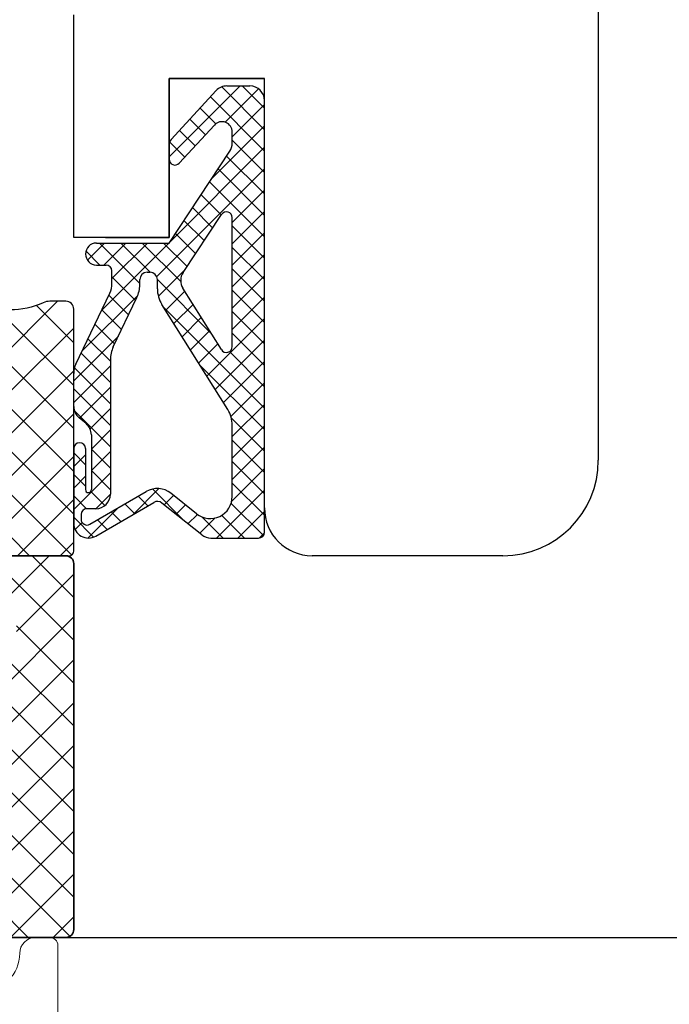
# Model space of a CAD drawing. Units: millimetres. Extents: x 49888 to 74048, y -21291 to -4091.
# Drawn here: x 54857 to 54877, y -12411 to -12380 of the extents above; entities that cross this region are included whole.
import ezdxf

# ---------------------------------------------------------------- set-up
doc = ezdxf.new("R2010")
doc.units = ezdxf.units.MM
doc.linetypes.add('DASHED', pattern=[15, 7, -8])
for name, color, linetype in [('1', 7, 'Continuous'), ('ościeżnica', 30, 'Continuous'), ('P', 7, 'Continuous'), ('Schraffur', 1, 'Continuous'), ('skrzydło', 1, 'Continuous'), ('TS COMBI PVC', 3, 'Continuous')]:
    doc.layers.add(name, color=color, linetype=linetype)
doc.layers.add('Kontur', color=2, linetype='Continuous', lineweight=35)
doc.layers.add('Schwelle-Kunststoff', color=2, linetype='Continuous', lineweight=35)
doc.styles.get("Standard").update_dxf_attribs({"font": 'arial.ttf'})
doc.dimstyles.new('główny', dxfattribs={"dimtxt": 10, "dimasz": 3, "dimexe": 1, "dimexo": 5, "dimgap": 2, "dimtad": 1, "dimdec": 1, "dimrnd": 0.05, "dimdsep": 46, "dimtxsty": 'Standard', "dimcen": 1.5, "dimclrd": 5, "dimclre": 5, "dimclrt": 1, "dimadec": 1, "dimazin": 2, "dimtfac": 1, "dimtdec": 1, "dimtofl": 0, "dimtmove": 0, "dimatfit": 3, "dimfxl": 1, "dimtolj": 1, "dimtzin": 0, "dimarcsym": 0})

# ---------------------------------------------------------------- blocks, each defined once
blk = doc.blocks.new('*D155')
at = {"layer": 'Defpoints', "color": 0, "transparency": 16777216}
for p in [(54780.68265931375, -10408.67416334252), (54725.0334532113, -12408.67416334251), (54783.68265931375, -12408.67416334251)]:
    blk.add_point(p, dxfattribs=at)
at = {"layer": 'ościeżnica', "color": 5, "lineweight": -2, "transparency": 16777216}
for p, q in [((54775.68265931375, -10408.67416334252), (54724.0334532113, -10408.67416334252)), ((54778.68265931375, -12408.67416334251), (54724.0334532113, -12408.67416334251))]:
    blk.add_line(p, q, dxfattribs=at)
at = {"layer": 'ościeżnica', "color": 5, "linetype": 'Continuous', "lineweight": -2, "transparency": 16777216}
blk.add_line((54725.0334532113, -10411.67416334252), (54725.0334532113, -12405.67416334251), dxfattribs=at)
at = {"layer": 'ościeżnica', "color": 5, "transparency": 16777216}
for points in [[(54724.5334532113, -10411.67416334252), (54725.5334532113, -10411.67416334252), (54725.0334532113, -10408.67416334252)], [(54724.5334532113, -12405.67416334251), (54725.5334532113, -12405.67416334251), (54725.0334532113, -12408.67416334251)]]:
    blk.add_solid(points, dxfattribs=at)
at = {"layer": 'ościeżnica', "color": 1, "transparency": 16777216, "insert": (54684.74047913216, -11408.67416334253), "char_height": 75, "attachment_point": 5, "rotation": 90}
blk.add_mtext('\\A1;H = 2000', dxfattribs=at)
blk = doc.blocks.new('*D152')
at = {"layer": 'Defpoints', "color": 0, "transparency": 16777216}
for p in [(54857.50765931376, -12408.67416334252), (54857.95765931375, -12438.67416334252), (54951.55075292138, -12438.67416334252)]:
    blk.add_point(p, dxfattribs=at)
at = {"layer": 'P', "color": 5, "linetype": 'Continuous', "lineweight": -2, "transparency": 16777216}
for p, q in [((54951.55075292138, -12408.67416334252), (54951.55075292138, -12185.47361763993)), ((54951.55075292138, -12435.67416334252), (54951.55075292138, -12411.67416334252))]:
    blk.add_line(p, q, dxfattribs=at)
at = {"layer": 'P', "color": 5, "lineweight": -2, "transparency": 16777216}
for p, q in [((54862.50765931376, -12408.67416334252), (54952.55075292138, -12408.67416334252)), ((54862.95765931375, -12438.67416334252), (54952.55075292138, -12438.67416334252))]:
    blk.add_line(p, q, dxfattribs=at)
at = {"layer": 'P', "color": 5, "transparency": 16777216}
for points in [[(54951.05075292138, -12411.67416334252), (54952.05075292138, -12411.67416334252), (54951.55075292138, -12408.67416334252)], [(54951.05075292138, -12435.67416334252), (54952.05075292138, -12435.67416334252), (54951.55075292138, -12438.67416334252)]]:
    blk.add_solid(points, dxfattribs=at)
at = {"layer": 'P', "color": 1, "transparency": 16777216, "insert": (54924.00505032928, -12280.78876088687), "char_height": 50, "attachment_point": 5, "rotation": 90}
blk.add_mtext('\\A1;30mm', dxfattribs=at)

msp = doc.modelspace()

# ---------------------------------------------------------------- hatches: boundary and pattern name
at = {"layer": '1', "ltscale": 10}
h = msp.add_hatch(dxfattribs=at)
h.set_pattern_fill('ANSI37', scale=0.15, style=0)
h.set_pattern_definition([(315, (51878.26274290779, -12187.22618100482), (-0.3367596045400932, -0.3367596045400932), []), (225, (51878.26274290779, -12187.22618100482), (-0.3367596045400932, 0.3367596045400932), [])])
h.paths.add_polyline_path([(54864.70765931374, -12382.36646009398, 0.4142135623728066), (54864.24611931374, -12381.90492009398), (54863.52541689618, -12381.90492009398, 0.2096090583714364), (54863.18593340834, -12382.05377793413), (54861.76867756982, -12383.59251284452, 0.1882592842130676), (54861.70764931374, -12383.74885392444), (54861.70764931374, -12384.207722521, 0.6831343348811), (54862.02805870888, -12384.33279538494), (54863.13155487226, -12383.13471383612, -0.6831343348806398), (54863.69227131374, -12383.35359134802), (54863.69227131374, -12383.70454107223, -0.147159677097818), (54863.61566445925, -12383.9591891531), (54861.70764931374, -12386.84339809398), (54859.42302631374, -12386.84339809398, 1), (54859.42302631374, -12387.53570809398), (54859.72302731375, -12387.53570809398, -0.4142135623723902), (54859.90764331375, -12387.72032409398), (54859.90764331375, -12388.11747784871, -0.1117543340064715), (54859.8401689672, -12388.41559450754), (54858.77511366029, -12390.64789018427, 0.1117543340064904), (54858.70763931375, -12390.9460068431), (54858.70763931375, -12391.98108832141, 0.2225848818876764), (54858.87370860592, -12392.33565317079), (54859.09541802156, -12392.52041101716, -0.2225848818878325), (54859.26148731374, -12392.87497586655), (54859.26148731374, -12394.59727009398, -1), (54859.07687131374, -12394.59727009398), (54859.07687131374, -12393.30495809398, 1), (54858.70763931375, -12393.30495809398), (54858.70763931375, -12395.65881209398, 0.5785203331349607), (54859.40135022225, -12396.05770536397), (54861.22233185949, -12394.99782545898, -0.3098600366543441), (54861.48258967923, -12395.01708019092), (54862.73507059754, -12396.0191959001, 0.1703200238261428), (54863.02341532852, -12396.12035209398), (54864.52304331374, -12396.12035209398, 0.414213562373095), (54864.70765931374, -12395.93573609398)])
h.paths.add_polyline_path([(54863.35119823021, -12390.19597682425), (54862.14231065228, -12388.26601174069, -0.2940708524037114), (54862.14852021561, -12387.76636049062), (54863.35368205554, -12385.94460422096, -0.7434364543389756), (54863.69227131374, -12386.04646345331), (54863.69227131374, -12390.09797555657, -0.7531291616805128)], flags=16)
h.paths.add_polyline_path([(54863.55147673143, -12392.08073605361, -0.1408172562041701), (54863.69227131374, -12392.57074239201), (54863.69227131374, -12394.81252078832, -0.6289019007463599), (54862.56744421727, -12395.3530964975), (54861.76680572809, -12394.71250198172, 0.3098600366538896), (54860.98603226885, -12394.65473778592), (54859.21589367714, -12395.68502512326, -0.5785203331346853), (54858.93840931374, -12395.52546781527), (54858.93840931374, -12395.38188809398, -0.4142135623739068), (54859.12302531374, -12395.19727209398), (54859.39994931375, -12395.19727209398, 0.4142135623733477), (54859.86148931374, -12394.73573209398), (54859.86148931374, -12390.50911813993, -0.1117543340062947), (54859.95145510913, -12390.11162926149), (54860.69460351835, -12388.55403223315, 0.1117543340056761), (54860.78456931374, -12388.15654335472), (54860.78456931374, -12387.99333783319, -0.414213562372518), (54861.01533931374, -12387.76256783319), (54861.10764731374, -12387.76256783319, -0.4142135623730424), (54861.33841731375, -12387.99333783319), (54861.33841731375, -12388.28239993403, 0.140817256204127), (54861.47921189605, -12388.77240627243)], flags=16)
at = {"layer": 'Schraffur'}
h = msp.add_hatch(dxfattribs=at)
h.set_pattern_fill('ANSI37', color=256, scale=0.3, angle=90)
h.set_pattern_definition([(135, (54126.22623954828, -13469.18872824648), (-0.6735192090801866, -0.6735192090801864), []), (225, (54126.22623954828, -13469.18872824648), (0.6735192090801864, -0.6735192090801866), [])])
edge = h.paths.add_edge_path(flags=16)
edge.add_arc((54832.00067788493, -12398.10550208051), 0.400000000002171, 238.2255509745685, 309.04346103159696, ccw=False)
edge.add_arc((54830.15765931372, -12401.08094869341), 3.100000000002465, 58.22555097432147, 106.6705761445496)
edge.add_arc((54829.15361921795, -12397.72805390144), 0.3999999999981306, 211.2131251572723, 286.67057614487385, ccw=False)
edge.add_arc((54826.92998073716, -12399.07543354604), 2.199999999995615, 31.2131251571281, 70.40581638674249)
edge.add_arc((54827.80190616807, -12396.62599564258), 0.4000000000004456, 180, 250.4058163867088, ccw=False)
edge.add_line((54827.40190616807, -12396.62599564258), (54827.40190616807, -12395.42543358535))
edge.add_arc((54827.80190616806, -12395.42543358535), 0.3999999999941792, 90, 180.0000000005211, ccw=False)
edge.add_line((54827.80190616806, -12395.02543358536), (54829.8358048619, -12395.02543358536))
edge.add_arc((54829.8358048619, -12393.02543358536), 2, 270, 360)
edge.add_line((54831.8358048619, -12393.02543358536), (54831.8358048619, -12391.34697214876))
edge.add_arc((54832.23580486191, -12391.34697214876), 0.4000000000014552, 90, 180, ccw=False)
edge.add_line((54832.23580486191, -12390.94697214876), (54833.50765931373, -12390.94697214876))
edge.add_arc((54833.50765931373, -12391.34697214876), 0.3999999999996362, 0, 90.00000000104222, ccw=False)
edge.add_line((54833.90765931373, -12391.34697214876), (54833.90765931373, -12392.37896364004))
edge.add_arc((54833.50765931373, -12392.37896364006), 0.4000000000014552, -49.29429316799718, 1.8238210941490252e-09, ccw=False)
edge.add_arc((54835.00765931373, -12394.12252321747), 1.90000000000038, 130.7057068307925, 179.9999999999451)
edge.add_line((54833.10765931373, -12394.12252321747), (54833.10765931373, -12397.53211132875))
edge.add_arc((54832.70765931372, -12397.53211132876), 0.4000000000014552, -50.956538968238874, 2.6062707547680475e-10, ccw=False)
edge.add_line((54832.95962319563, -12397.84277867853), (54832.25264176683, -12398.41616943029))
edge = h.paths.add_edge_path(flags=16)
edge.add_arc((54830.15765931374, -12401.0809486934), 3.100000000001943, 143.0171634598266, 216.7341490528416)
edge.add_arc((54827.35269173135, -12403.17430887782), 0.3999999999958906, -90.00000000104222, 36.734149053008196, ccw=False)
edge.add_line((54827.35269173134, -12403.57430887782), (54825.19501485262, -12403.57430887782))
edge.add_arc((54825.19501485262, -12403.17430887782), 0.4000000000014552, 225, 270, ccw=False)
edge.add_line((54824.91217214014, -12403.45715159029), (54823.02100680103, -12401.56598625119))
edge.add_arc((54823.23313883539, -12401.35385421684), 0.3000000000010796, 180, 224.9999999997543, ccw=False)
edge.add_line((54822.93313883539, -12401.35385421684), (54822.93313883539, -12398.97543358643))
edge.add_arc((54823.33313883539, -12398.97543358643), 0.4000000000014552, 90.0000006440822, 179.9999999997395, ccw=False)
edge.add_line((54823.33313883089, -12398.57543358643), (54827.36180417287, -12398.57543354113))
edge.add_arc((54827.36180417737, -12398.97543354113), 0.3999999999996363, -36.982836539628124, 90.0000006440822, ccw=False)
edge = h.paths.add_edge_path(flags=16)
edge.add_arc((54830.15765931373, -12401.08094869341), 1.599999999998545, -180, 0, ccw=False)
edge.add_arc((54830.15765931373, -12401.08094869341), 1.599999999998545, 0, 180, ccw=False)
edge = h.paths.add_edge_path(flags=16)
edge.add_line((54834.95085864833, -12398.27415212585), (54837.85312479981, -12398.27415212585))
edge.add_arc((54837.85312479981, -12398.67415212585), 0.3999999999996362, 4.9999999998212274, 90, ccw=False)
edge.add_line((54838.25160267905, -12398.63928982875), (54838.26379056574, -12398.77859801114))
edge.add_arc((54838.66226844498, -12398.74373571404), 0.4000000000075263, 185.0000000007686, 225.0000000003685)
edge.add_line((54838.37942573251, -12399.02657842652), (54839.19241081485, -12399.83956350886))
edge.add_arc((54838.90956810238, -12400.12240622134), 0.4000000000031544, 1.3026806300331373e-09, 45.00000000147389, ccw=False)
edge.add_line((54839.30956810238, -12400.12240622133), (54839.30956810238, -12403.17430887782))
edge.add_arc((54838.90956810238, -12403.17430887781), 0.4000000000014552, 269.9999999989578, 359.99999999921835, ccw=False)
edge.add_line((54838.90956810237, -12403.57430887782), (54832.96262689614, -12403.57430887782))
edge.add_arc((54832.96262689614, -12403.17430887782), 0.3999999999996362, 143.2658509472006, 270, ccw=False)
edge.add_arc((54830.15765931373, -12401.08094869342), 3.099999999999799, 323.2658509476695, 379.8613710887156)
edge.add_arc((54833.44947020588, -12399.89183934172), 0.4000000000006085, 129.0434610319252, 199.8613710889528, ccw=False)
edge.add_line((54833.19750632397, -12399.58117199195), (54834.69889476642, -12398.36348477608))
edge.add_arc((54834.95085864833, -12398.67415212585), 0.4000000000035837, 90, 129.0434610314329, ccw=False)
edge = h.paths.add_edge_path(flags=16)
edge.add_line((54841.20956810237, -12400.02415017742), (54842.2873534779, -12400.02415017742))
edge.add_arc((54842.2873534779, -12399.62415017743), 0.3999999999959982, 270, 313.2476344623821)
edge.add_arc((54843.65765931371, -12401.08094869345), 1.599999999996584, 46.7523655378298, 133.2476344621703, ccw=False)
edge.add_arc((54845.02796514953, -12399.62415017742), 0.4000000000015434, 226.7523655385104, 270.0000000010422)
edge.add_line((54845.02796514954, -12400.02415017742), (54846.50784291092, -12400.02415017742))
edge.add_arc((54846.50784291093, -12400.42415017742), 0.4000000000014552, 2.6062707547680475e-10, 90.00000000104222, ccw=False)
edge.add_line((54846.90784291092, -12400.42415017742), (54846.90784291092, -12403.17430887782))
edge.add_arc((54846.50784291093, -12403.17430887782), 0.3999999999941792, 269.9999999989578, 359.99999999973943, ccw=False)
edge.add_line((54846.50784291092, -12403.57430887782), (54845.2689945673, -12403.57430887782))
edge.add_arc((54845.26899456731, -12403.17430887782), 0.3999999999978172, 203.856962780217, 269.9999999989578, ccw=False)
edge.add_line((54844.90317136098, -12403.33609077332), (54844.54804525228, -12402.5330752608))
edge.add_arc((54844.45925226717, -12402.57907314982), 0.09999999999800085, 27.38574534044183, 159.8320357869519)
edge.add_line((54844.3653836729, -12402.54459580927), (54844.02486396004, -12403.33289059646))
edge.add_arc((54843.65765931371, -12403.17426919903), 0.4000000000067531, 203.3628967556192, 336.63710324479405, ccw=False)
edge.add_line((54843.2904546674, -12403.33289059646), (54842.94551471559, -12402.53436306449))
edge.add_arc((54842.85606636027, -12402.57907314983), 0.1000000000004789, 26.55782929654503, 159.6718197770886)
edge.add_line((54842.76229454175, -12402.54433345995), (54842.41214726646, -12403.33609077332))
edge.add_arc((54842.04632406013, -12403.17430887782), 0.3999999999970919, 270, 336.14303721936153, ccw=False)
edge.add_line((54842.04632406013, -12403.57430887782), (54841.20956810237, -12403.57430887782))
edge.add_arc((54841.20956810237, -12403.17430887782), 0.3999999999978172, 179.9999999997395, 270, ccw=False)
edge.add_line((54840.80956810238, -12403.17430887782), (54840.80956810238, -12400.42415017742))
edge.add_arc((54841.20956810237, -12400.42415017742), 0.3999999999941792, 90, 180.0000000002605, ccw=False)
edge = h.paths.add_edge_path()
edge.add_arc((54854.75746331373, -12407.043415732), 0.250000000002057, 178.5666772858988, 225)
edge.add_line((54854.58068661843, -12407.2201924273), (54855.74190985012, -12408.38141565899))
edge.add_arc((54856.4490166313, -12407.6743088778), 1.000000000002741, 225.0000000002948, 270.0000000004169)
edge.add_line((54856.44901663131, -12408.6743088778), (54858.45765931372, -12408.6743088778))
edge.add_arc((54858.45765931372, -12408.4243088778), 0.25, 270, 360)
edge.add_line((54858.70765931372, -12408.4243088778), (54858.70765931372, -12396.92415212585))
edge.add_arc((54858.45765931372, -12396.92415212585), 0.25, 0, 90)
edge.add_line((54858.45765931372, -12396.67415212585), (54855.14859375439, -12396.67415212585))
edge.add_arc((54855.14859375439, -12396.92415212585), 0.249999999996362, 90, 155.0000000003547)
edge.add_line((54854.92201680764, -12396.81849756041), (54854.57228436982, -12397.56850119361))
edge.add_arc((54854.79886131659, -12397.67415575905), 0.2500000000021768, 155.0000000010595, 270)
edge.add_line((54854.79886131659, -12397.92415575905), (54856.50765931373, -12397.92415575905))
edge.add_arc((54856.50765931373, -12398.32415575905), 0.4000000000014552, 0, 90, ccw=False)
edge.add_line((54856.90765931373, -12398.32415575905), (54856.90765931373, -12399.75603605111))
edge.add_arc((54856.50765931373, -12399.7560360511), 0.3999999999941792, 269.9999999989578, 359.99999999973943, ccw=False)
edge.add_line((54856.50765931373, -12400.1560360511), (54854.82541845498, -12400.1560360511))
edge.add_arc((54854.82541845498, -12398.85603605112), 1.299999999986539, 232.9811197749523, 270, ccw=False)
edge.add_line((54854.04271684892, -12399.89400435305), (54853.41299923274, -12399.41915267539))
edge.add_arc((54851.48634912549, -12401.9741515725), 3.199999999996878, 52.98111977497694, 90)
edge.add_line((54851.48634912549, -12398.7741515725), (54850.13622935964, -12398.7741515725))
edge.add_arc((54850.13622935964, -12398.3741515725), 0.3999999999996362, 185.0000000000807, 270, ccw=False)
edge.add_line((54849.7377514804, -12398.4090138696), (54849.61791615467, -12397.03928982875))
edge.add_arc((54849.21943827543, -12397.07415212585), 0.3999999999996439, 4.999999999821174, 90)
edge.add_line((54849.21943827543, -12396.67415212585), (54848.30784291092, -12396.67415212585))
edge.add_arc((54848.30784291092, -12397.07415212585), 0.4000000000014552, 89.9999999989578, 179.9999999997395)
edge.add_line((54847.90784291092, -12397.07415212585), (54847.82167879526, -12398.05901247452))
edge.add_arc((54847.42320091602, -12398.02415017742), 0.3999999999998025, 270, 354.9999999999192, ccw=False)
edge.add_line((54847.42320091602, -12398.42415017742), (54843.80871300665, -12398.42415017742))
edge.add_arc((54843.65871300665, -12398.42415017742), 0.1500000000014552, -180, 0, ccw=False)
edge.add_line((54843.50871300665, -12398.42415017742), (54840.20542460816, -12398.42415017742))
edge.add_arc((54840.20542460816, -12398.02415017742), 0.3999999999996362, 184.9999999998212, 270, ccw=False)
edge.add_line((54839.80694672892, -12398.05901247452), (54839.71773255748, -12397.03928982875))
edge.add_arc((54839.31925467824, -12397.07415212586), 0.4000000000075263, 5.000000000768577, 90)
edge.add_line((54839.31925467824, -12396.67415212585), (54835.00765931373, -12396.67415212585))
edge.add_arc((54835.00765931372, -12396.27415212585), 0.4000000000014552, 180, 270.00000000104217, ccw=False)
edge.add_line((54834.60765931373, -12396.27415212585), (54834.60765931373, -12394.12252321747))
edge.add_arc((54835.00765931372, -12394.12252321747), 0.3999999999941792, 89.99999999895778, 180, ccw=False)
edge.add_line((54835.00765931373, -12393.72252321747), (54836.05315081654, -12393.72252321747))
edge.add_line((54836.05315081654, -12393.72252321747), (54836.36216781091, -12393.62211750953))
edge.add_arc((54836.20765931372, -12393.14658925138), 0.500000000000631, 287.9999999999959, 360.0000000002084)
edge.add_line((54836.70765931372, -12393.14658925138), (54836.70765931372, -12389.09272345982))
edge.add_arc((54836.55765931372, -12389.09272345981), 0.1500000000014552, 359.9999999993052, 446.7551083271623)
edge.add_arc((54836.70765931371, -12386.44697214875), 2.499999999996945, 245.37568164823512, 266.755108328617, ccw=False)
edge.add_arc((54835.45765931373, -12389.17415017742), 0.4999999999988441, 65.37568164838665, 114.6243183524581)
edge.add_arc((54834.20765931373, -12386.44697214876), 2.499999999996701, 245.3756816478624, 294.6243183521376, ccw=False)
edge.add_arc((54832.95765931373, -12389.17415017742), 0.5000000000068364, 65.37568164788927, 114.6243183521107)
edge.add_arc((54831.70765931373, -12386.44697214876), 2.499999999996701, 245.3756816478624, 294.6243183521376, ccw=False)
edge.add_arc((54830.45765931373, -12389.17415017744), 0.5000000000233721, 65.37568164875778, 90.00000000083378)
edge.add_line((54830.45765931372, -12388.67415017742), (54829.20765931372, -12388.67415017742))
edge.add_arc((54829.20765931372, -12389.17415017742), 0.5, 90, 180)
edge.add_line((54828.70765931372, -12389.17415017742), (54828.70765931372, -12390.96893067358))
edge.add_arc((54829.20765931372, -12390.96893067358), 0.5, 180.0000000002084, 260.0000000004187)
edge.add_line((54829.12083522489, -12391.46133455009), (54829.62262895074, -12391.54981432271))
edge.add_arc((54829.5358048619, -12392.04221819921), 0.4999999999985339, -2.0838797354372218e-10, 79.99999999948898, ccw=False)
edge.add_line((54830.0358048619, -12392.04221819921), (54830.0358048619, -12392.82543358536))
edge.add_arc((54829.5358048619, -12392.82543358536), 0.5, -90, 0, ccw=False)
edge.add_line((54829.5358048619, -12393.32543358536), (54827.20190616806, -12393.32543358536))
edge.add_arc((54827.20190616806, -12394.82543358536), 1.5, 90, 180)
edge.add_line((54825.70190616806, -12394.82543358536), (54825.70190616806, -12396.47543356725))
edge.add_arc((54825.45190616805, -12396.47543356724), 0.250000000007276, 270.0000006836859, 359.9999999995831, ccw=False)
edge.add_line((54825.45190617104, -12396.72543356725), (54823.53313881832, -12396.72543359013))
edge.add_arc((54823.53313881355, -12396.32543359013), 0.3999999999996363, 179.9999999994789, 270.0000006826437, ccw=False)
edge.add_line((54823.13313881355, -12396.32543359012), (54823.13313881356, -12395.13316861244))
edge.add_arc((54823.43313881355, -12395.13316861244), 0.2999999999956344, 119.99999999878699, 179.9999999989578, ccw=False)
edge.add_line((54823.28313881356, -12394.87336099131), (54823.3197875683, -12394.85220182289))
edge.add_arc((54823.0697875683, -12394.419189121), 0.5000000000006317, 299.9999999999582, 359.9999999997916)
edge.add_line((54823.5697875683, -12394.419189121), (54823.5697875683, -12394.20622359117))
edge.add_arc((54823.0697875683, -12394.20622359117), 0.5, 359.9999999993747, 395.0000026203617)
edge.add_line((54823.47936357733, -12393.91943535426), (54822.68757581403, -12392.78864534844))
edge.add_arc((54822.277999805, -12393.07543358536), 0.5000000000030987, 35.00000262104476, 90)
edge.add_arc((54822.23313474549, -12393.07341664374), 0.4999999999984123, 84.85191876830297, 180.2311251111327)
edge.add_line((54821.73313881356, -12393.07543358535), (54821.73313881355, -12395.79733775976))
edge.add_arc((54820.84747372205, -12395.70638225903), 0.8903232881495678, 320.3656074066006, 354.13642873289075, ccw=False)
edge.add_arc((54822.21880392689, -12396.84223246877), 0.890323288150495, 140.365607405761, 174.1364287323085)
edge.add_line((54821.33313883539, -12396.75127696803), (54821.33313883539, -12399.22351931724))
edge.add_arc((54821.03313883539, -12399.22351931724), 0.3000000000029104, 270, 359.9999999996526, ccw=False)
edge.add_line((54821.03313883539, -12399.52351931724), (54819.79881382159, -12399.52351931724))
edge.add_arc((54819.7988138216, -12399.22351931724), 0.2999999999974534, 191.5529206903599, 269.9999999986104, ccw=False)
edge.add_arc((54822.97477665711, -12398.57430692944), 3.54163795897266, 167.5293064712054, 191.5529206912076, ccw=False)
edge.add_arc((54819.80962000111, -12397.87430692939), 0.2999999999965058, 90, 167.5293064712964, ccw=False)
edge.add_line((54819.80962000111, -12397.57430692939), (54819.93313869811, -12397.57430692939))
edge.add_line((54819.93313869811, -12397.57430692939), (54819.93313869811, -12396.97430692939))
edge.add_line((54819.93313869811, -12396.97430692939), (54819.80962000108, -12396.97430692939))
edge.add_arc((54819.80962000108, -12396.67430692939), 0.2999999999956344, 192.4706935259899, 270, ccw=False)
edge.add_arc((54822.97477665711, -12395.97430692945), 3.541637958973503, 167.5293064711479, 192.4706935266817, ccw=False)
edge.add_arc((54819.80962000111, -12395.27430692938), 0.299999999996113, 90, 167.5293064716357, ccw=False)
edge.add_line((54819.80962000111, -12394.97430692939), (54819.93313869811, -12394.97430692939))
edge.add_line((54819.93313869811, -12394.97430692939), (54819.93313869811, -12394.3743077984))
edge.add_arc((54819.93313881385, -12394.0743077984), 0.2999999999992947, 179.9999999996526, 269.99997789554465, ccw=False)
edge.add_line((54819.63313881385, -12394.0743077984), (54819.63313881385, -12393.67430701316))
edge.add_arc((54819.13313881385, -12393.67430701316), 0.5, 2.08440831604393e-10, 164.3465097124148)
edge.add_line((54818.6516832696, -12393.53939756607), (54817.6516832696, -12397.10812870119))
edge.add_arc((54818.13313881385, -12397.24303814829), 0.500000000006964, 164.3465097108092, 179.9999999983325)
edge.add_line((54817.63313881384, -12397.24303814828), (54817.63313881384, -12406.39696912259))
edge.add_arc((54817.38313881384, -12406.39696912259), 0.25, -90, 0, ccw=False)
edge.add_line((54817.38313881384, -12406.64696912259), (54816.38313869811, -12406.64696912259))
edge.add_arc((54816.38313869811, -12406.39696912259), 0.25, 180, 270, ccw=False)
edge.add_line((54816.13313869811, -12406.39696912259), (54816.13313869811, -12404.7304539836))
edge.add_arc((54815.63313869811, -12404.7304539836), 0.5, 0, 113.578178477928)
edge.add_arc((54816.03313869811, -12405.64696912259), 1.499999999996267, 113.5781784779002, 179.9999999999305)
edge.add_line((54814.53313869811, -12405.64696912259), (54814.53313869811, -12406.47430887782))
edge.add_arc((54816.73313869812, -12406.47430887782), 2.200000000004366, 180, 270)
edge.add_line((54816.73313869812, -12408.67430887782), (54819.56446215116, -12408.67430887782))
edge.add_line((54819.56446215116, -12408.67430887782), (54819.56483164021, -12408.67430880956))
edge.add_arc((54819.56446215116, -12407.67430887783), 0.9999999999925918, 270.0211701638935, 315.0000000002948)
edge.add_line((54820.27156893234, -12408.381415659), (54821.43279216406, -12407.22019242729))
edge.add_arc((54821.25601546876, -12407.043415732), 0.2499999999993991, 315.0000000005895, 360)
edge.add_line((54821.50601546876, -12407.043415732), (54821.50601546876, -12406.89696912259))
edge.add_arc((54821.25601546876, -12406.89696912259), 0.25, 0, 90)
edge.add_line((54821.25601546876, -12406.64696912259), (54819.68313881385, -12406.64696912259))
edge.add_arc((54819.68313881385, -12406.39696912259), 0.25, 180, 270, ccw=False)
edge.add_line((54819.43313881385, -12406.39696912259), (54819.43313881385, -12401.82351931724))
edge.add_arc((54819.73313881385, -12401.82351931724), 0.3000000000029104, 90, 179.9999999996526, ccw=False)
edge.add_line((54819.73313881385, -12401.52351931724), (54820.59153409857, -12401.52351931724))
edge.add_arc((54820.59153409857, -12401.82351931724), 0.3000000000010914, 45, 90, ccw=False)
edge.add_line((54820.80366613293, -12401.61138728288), (54824.22014111846, -12405.02786226841))
edge.add_arc((54824.57369450905, -12404.67430887782), 0.5000000000039431, 225, 270)
edge.add_line((54824.57369450905, -12405.17430887782), (54827.35269173134, -12405.17430887782))
edge.add_arc((54827.35269173134, -12403.17430887782), 2.000000000001819, 270.0000000002084, 321.1144628715925)
edge.add_arc((54829.22085566047, -12404.68094869342), 0.4000000000060176, 90, 141.1144628714081, ccw=False)
edge.add_line((54829.22085566047, -12404.28094869341), (54831.09446296702, -12404.28094869341))
edge.add_arc((54831.09446296702, -12404.68094869342), 0.4000000000050932, 38.88553712859198, 90, ccw=False)
edge.add_arc((54832.96262689614, -12403.17430887783), 1.999999999994827, 218.8855371283355, 269.9999999997916)
edge.add_line((54832.96262689614, -12405.17430887782), (54843.55765931373, -12405.17430887782))
edge.add_arc((54843.70765931373, -12405.17430887782), 0.1500000000014552, 0, 180, ccw=False)
edge.add_line((54843.85765931373, -12405.17430887782), (54847.30784291094, -12405.17430887782))
edge.add_arc((54847.30784291094, -12405.57430887782), 0.3999999999959982, -2.6062707547680475e-10, 90, ccw=False)
edge.add_line((54847.70784291093, -12405.57430887782), (54847.70784291093, -12408.42430887782))
edge.add_arc((54847.95784291093, -12408.42430887782), 0.25, 180, 270)
edge.add_line((54847.95784291093, -12408.67430887782), (54849.25784291092, -12408.67430887782))
edge.add_arc((54849.25784291092, -12408.42430887782), 0.25, 270, 360)
edge.add_line((54849.50784291092, -12408.42430887782), (54849.50784291092, -12403.5741635725))
edge.add_arc((54849.10784291092, -12403.5741635725), 0.4000000000014552, 2.605510395045434e-10, 90)
edge.add_line((54849.10784291092, -12403.1741635725), (54848.90784291092, -12403.1741635725))
edge.add_arc((54848.90784291092, -12402.7741635725), 0.4000000000014552, 180, 270, ccw=False)
edge.add_line((54848.50784291092, -12402.7741635725), (54848.50784291092, -12400.82538083298))
edge.add_arc((54848.90784291092, -12400.82538083298), 0.4000000000014552, 63.82103129648817, 180.0000000002605, ccw=False)
edge.add_arc((54850.40784291091, -12397.77415157249), 3.000000000006517, 243.8210312961033, 270.0000000001389)
edge.add_line((54850.40784291092, -12400.7741515725), (54851.48634912549, -12400.7741515725))
edge.add_arc((54851.48634912549, -12401.97415157251), 1.200000000006185, 52.98111977504283, 90, ccw=False)
edge.add_line((54852.20884291572, -12401.01602698608), (54852.83856053188, -12401.49087866375))
edge.add_arc((54854.82541845498, -12398.85603605111), 3.29999999999391, 232.9811197750135, 270)
edge.add_line((54854.82541845498, -12402.1560360511), (54856.10765931373, -12402.1560360511))
edge.add_arc((54856.10765931373, -12402.6560360511), 0.5, 0, 90, ccw=False)
edge.add_line((54856.60765931373, -12402.6560360511), (54856.60765931373, -12406.14696912259))
edge.add_arc((54856.10765931373, -12406.14696912259), 0.5, -90, 0, ccw=False)
edge.add_line((54856.10765931373, -12406.64696912259), (54854.75746331373, -12406.64696912259))
edge.add_arc((54854.75746331373, -12406.89696912259), 0.25, 90, 180)
edge.add_line((54854.50746331373, -12406.89696912259), (54854.50746331373, -12407.043415732))
h = msp.add_hatch(dxfattribs=at)
h.set_pattern_fill('ANSI37', color=256, scale=0.3, angle=90)
h.set_pattern_definition([(135, (54412.60487767451, -12606.62210672796), (-0.6735192090801866, -0.6735192090801864), []), (225, (54412.60487767451, -12606.62210672796), (0.6735192090801864, -0.6735192090801866), [])])
edge = h.paths.add_edge_path()
edge.add_arc((54857.95765931374, -12389.17415212585), 0.4999999999890861, 90, 114.6243183521345)
edge.add_arc((54856.70765931375, -12386.44697409719), 2.500000000001662, 245.375681647763, 294.6243183520855, ccw=False)
edge.add_arc((54855.45765931375, -12389.17415212586), 0.4999999999971905, 65.37568164829982, 114.6243183524581)
edge.add_arc((54854.20765931375, -12386.44697409719), 2.500000000001662, 245.375681647763, 294.6243183520855, ccw=False)
edge.add_arc((54852.95765931375, -12389.17415212585), 0.499999999995537, 65.37568164821296, 114.624318352545)
edge.add_arc((54851.70765931375, -12386.44697409719), 2.500000000001662, 245.375681647763, 294.6243183520855, ccw=False)
edge.add_arc((54850.45765931375, -12389.17415212585), 0.499999999995537, 65.37568164821296, 114.624318352545)
edge.add_arc((54849.20765931375, -12386.44697409719), 2.500000000001662, 245.375681647763, 294.6243183520855, ccw=False)
edge.add_arc((54847.95765931375, -12389.17415212585), 0.499999999995537, 65.37568164821296, 114.624318352545)
edge.add_arc((54846.70765931375, -12386.44697409719), 2.500000000001662, 245.375681647763, 294.6243183520855, ccw=False)
edge.add_arc((54845.45765931375, -12389.17415212586), 0.4999999999971905, 65.37568164829982, 114.6243183524581)
edge.add_arc((54844.20765931375, -12386.44697409719), 2.500000000001662, 245.375681647763, 294.6243183520855, ccw=False)
edge.add_arc((54842.95765931375, -12389.17415212586), 0.4999999999971905, 65.37568164829982, 114.6243183524581)
edge.add_arc((54841.70765931375, -12386.44697409719), 2.500000000001662, 245.375681647763, 294.6243183520855, ccw=False)
edge.add_arc((54840.45765931375, -12389.17415212586), 0.4999999999971905, 65.37568164829982, 114.6243183524581)
edge.add_arc((54839.20765931375, -12386.44697409719), 2.500000000001662, 245.375681647763, 294.6243183520855, ccw=False)
edge.add_arc((54837.95765931375, -12389.17415212586), 0.4999999999971905, 65.37568164829982, 114.6243183524581)
edge.add_arc((54836.70765931374, -12386.44697409718), 2.500000000017922, 273.24489167169, 294.6243183520981, ccw=False)
edge.add_arc((54836.85765931374, -12389.09272540826), 0.149999999999486, 93.24489167283767, 180)
edge.add_line((54836.70765931374, -12389.09272540826), (54836.70765931374, -12389.92182722573))
edge.add_arc((54837.00765931374, -12389.92182722573), 0.3000000000029104, 180.000000001737, 211.2149223365997)
edge.add_line((54836.75109051949, -12390.07730215559), (54837.38527397083, -12391.12384826822))
edge.add_arc((54836.95765931374, -12391.38297315132), 0.5000000000002185, 6.252776074688882e-10, 31.21492233558962, ccw=False)
edge.add_line((54837.45765931374, -12391.38297315131), (54837.45765931374, -12392.78291100716))
edge.add_arc((54836.95765931374, -12392.78291100716), 0.5, -49.99999999994361, 2.0838797354372218e-10, ccw=False)
edge.add_line((54837.27905311858, -12393.16593322872), (54836.81279010981, -12393.55717434742))
edge.add_arc((54836.49139630497, -12393.17415212586), 0.5000000000003181, 270, 309.9999999999224, ccw=False)
edge.add_line((54836.49139630497, -12393.67415212586), (54836.25765931374, -12393.67415212586))
edge.add_arc((54836.25765931374, -12393.97415212586), 0.3000000000010914, 90, 199.9999999995945)
edge.add_line((54835.97575152751, -12394.07675816885), (54836.80138307323, -12396.34516219752))
edge.add_arc((54837.27122938363, -12396.17415212586), 0.5000000000074499, 200.0000000001226, 270)
edge.add_line((54837.27122938363, -12396.67415212586), (54838.95765931374, -12396.67415212586))
edge.add_arc((54838.95765931374, -12396.42415212586), 0.25, 270, 360)
edge.add_line((54839.20765931374, -12396.42415212586), (54839.20765931374, -12395.42415212585))
edge.add_arc((54838.95765931374, -12395.42415212585), 0.25, 359.9999999995831, 450)
edge.add_line((54838.95765931374, -12395.17415212585), (54838.81249704753, -12395.17415212585))
edge.add_arc((54838.81249704753, -12394.73289546609), 0.4412566597638943, 133.5675099705075, 270, ccw=False)
edge.add_arc((54836.95765931374, -12392.78291100716), 2.249999999999579, 313.5675099703114, 360.0000000000463)
edge.add_line((54839.20765931374, -12392.78291100716), (54839.20765931374, -12391.1969740972))
edge.add_arc((54839.45765931374, -12391.1969740972), 0.25, 90, 180, ccw=False)
edge.add_line((54839.45765931374, -12390.9469740972), (54847.85976669958, -12390.9469740972))
edge.add_arc((54847.85976669958, -12391.4469740972), 0.5, 0, 90, ccw=False)
edge.add_line((54848.35976669958, -12391.4469740972), (54848.35976669958, -12396.37415212586))
edge.add_arc((54848.65976669959, -12396.37415212586), 0.3000000000029104, 179.9999999996526, 269.9999999986104)
edge.add_line((54848.65976669958, -12396.67415212586), (54849.15784291094, -12396.67415212586))
edge.add_arc((54849.15784291093, -12396.37415212586), 0.3000000000010914, 270.0000000013895, 345.0000000003562)
edge.add_line((54849.44762065882, -12396.45179783939), (54849.84954444747, -12394.95179783939))
edge.add_arc((54849.55976669958, -12394.87415212584), 0.3000000000031202, 344.9999999976476, 359.9999999975682)
edge.add_line((54849.85976669958, -12394.87415212586), (54849.85976669958, -12391.4469740972))
edge.add_arc((54850.35976669958, -12391.4469740972), 0.5, 90, 180, ccw=False)
edge.add_line((54850.35976669958, -12390.9469740972), (54851.3884379483, -12390.9469740972))
edge.add_arc((54851.38843794831, -12391.4469740972), 0.500000000001819, 12.500000000319972, 90.00000000083378, ccw=False)
edge.add_line((54851.87658595186, -12391.33875429023), (54853.4696564945, -12398.52463113381))
edge.add_arc((54854.25069330019, -12398.35147944266), 0.7999999999925499, 192.4999999999159, 311.5204642998738)
edge.add_line((54854.7810033082, -12398.95045464699), (54855.38171827232, -12398.41860432141))
edge.add_arc((54855.24914077032, -12398.26886052033), 0.1999999999978157, 311.5204642994836, 435.0000000010932)
edge.add_line((54855.30090457934, -12398.07567535507), (54854.51622968243, -12397.86542235013))
edge.add_arc((54854.59387539597, -12397.57564460224), 0.299999999995966, 187.7658016426105, 254.9999999987201, ccw=False)
edge.add_line((54854.29662679525, -12397.61618186126), (54853.46451525545, -12391.51453619558))
edge.add_arc((54853.95992958999, -12391.4469740972), 0.5000000000037726, 90, 187.7658016441876, ccw=False)
edge.add_line((54853.95992958999, -12390.9469740972), (54856.20765931374, -12390.9469740972))
edge.add_arc((54856.20765931374, -12391.4469740972), 0.5, 0, 90, ccw=False)
edge.add_line((54856.70765931374, -12391.4469740972), (54856.70765931374, -12396.42415212585))
edge.add_arc((54856.95765931374, -12396.42415212585), 0.25, 180, 270)
edge.add_line((54856.95765931374, -12396.67415212585), (54858.55765931374, -12396.67415212585))
edge.add_arc((54858.55765931374, -12396.52415212586), 0.1499999999959982, 270, 360.0000000013896)
edge.add_line((54858.70765931374, -12396.52415212585), (54858.70765931374, -12388.92415212586))
edge.add_arc((54858.45765931374, -12388.92415212586), 0.25, 0, 90)
edge.add_line((54858.45765931374, -12388.67415212586), (54857.95765931374, -12388.67415212586))

# ---------------------------------------------------------------- linework, layer by layer
at = {"layer": '1', "color": 7, "ltscale": 10}
for p, q in [((54861.76867756982, -12383.59251284452), (54863.18593340834, -12382.05377793413)), ((54863.52541689618, -12381.90492009398), (54864.24611931374, -12381.90492009398)), ((54864.70765931374, -12395.93573609398), (54864.70765931374, -12382.36646009398)), ((54862.02805870888, -12384.33279538494), (54863.13155487226, -12383.13471383612)), ((54863.69227131374, -12383.70454107223), (54863.69227131374, -12383.35359134802)), ((54861.70764931374, -12384.207722521), (54861.70764931374, -12383.74885392444)), ((54861.70764931374, -12386.84339809398), (54863.61566445925, -12383.9591891531)), ((54862.14852021561, -12387.76636049062), (54863.35368205554, -12385.94460422096)), ((54863.69227131374, -12390.09797555657), (54863.69227131374, -12386.04646345331)), ((54859.42302631374, -12386.84339809398), (54861.70764931374, -12386.84339809398)), ((54859.42302631374, -12387.53570809398), (54859.72302731375, -12387.53570809398)), ((54859.90764331375, -12388.11747784871), (54859.90764331375, -12387.72032409398)), ((54860.78456931374, -12388.15654335471), (54860.78456931374, -12387.99333783319)), ((54861.01533931374, -12387.76256783319), (54861.10764731374, -12387.76256783319)), ((54861.33841731375, -12388.28239993403), (54861.33841731375, -12387.99333783319)), ((54863.35119823021, -12390.19597682425), (54862.14231065228, -12388.26601174069)), ((54858.77511366029, -12390.64789018427), (54859.8401689672, -12388.41559450754)), ((54859.95145510913, -12390.11162926149), (54860.69460351835, -12388.55403223315)), ((54863.55147673143, -12392.08073605361), (54861.47921189605, -12388.77240627243)), ((54859.86148931374, -12390.50911813993), (54859.86148931374, -12394.73573209398)), ((54858.70763931375, -12391.98108832141), (54858.70763931375, -12390.9460068431)), ((54859.09541802156, -12392.52041101716), (54858.87370860592, -12392.33565317079)), ((54863.69227131374, -12394.81252078832), (54863.69227131374, -12392.57074239201)), ((54859.26148731374, -12392.87497586655), (54859.26148731374, -12394.59727009398)), ((54858.70763931375, -12393.30495809398), (54858.70763931375, -12395.65881209398)), ((54859.07687131374, -12393.30495809398), (54859.07687131374, -12394.59727009398)), ((54859.21589367714, -12395.68502512326), (54860.98603226885, -12394.65473778592)), ((54862.56744421727, -12395.3530964975), (54861.76680572809, -12394.71250198172)), ((54859.40135022225, -12396.05770536397), (54861.22233185949, -12394.99782545898)), ((54862.73507059754, -12396.0191959001), (54861.48258967923, -12395.01708019092)), ((54858.93840931374, -12395.38188809398), (54858.93840931374, -12395.52546781527)), ((54859.39994931375, -12395.19727209398), (54859.12302531374, -12395.19727209398)), ((54863.02341532852, -12396.12035209398), (54864.52304331374, -12396.12035209398))]:
    msp.add_line(p, q, dxfattribs=at)
at = {"layer": '1', "color": 3, "linetype": 'Continuous'}
msp.add_line((54743.83347904131, -12408.67417203344), (54865.72730913845, -12408.67417203344), dxfattribs=at)
at = {"layer": '1', "color": 7, "ltscale": 10}
for centre, radius, start, end in [((54863.52541689618, -12382.36646009398), 0.46154, 90, 137.3532968662505), ((54864.24611931374, -12382.36646009398), 0.46154, 0, 90), ((54863.36919331375, -12383.35359134802), 0.3230779999999999, 0, 137.3532968662505), ((54861.93841931374, -12383.74885392444), 0.23077, 137.3532968662505, 180), ((54863.23073131374, -12383.70454107223), 0.46154, 326.5138311845815, 0), ((54861.89226531374, -12384.207722521), 0.184616, 180, 317.3532968662505), ((54863.50765531374, -12386.04646345331), 0.184616, 0, 146.5138311845815), ((54859.42302631374, -12387.18955309398), 0.346155, 90, 270), ((54859.72302731375, -12387.72032409398), 0.184616, 0, 90), ((54861.01533931374, -12387.99333783319), 0.23077, 90, 180), ((54861.10764731374, -12387.99333783319), 0.23077, 0, 90), ((54862.53345336112, -12388.02100857149), 0.46154, 146.5138311845815, 212.0621217159109), ((54859.21533331374, -12388.11747784871), 0.69231, 334.4936252406739, 0), ((54859.86148931374, -12388.15654335471), 0.9230799999999999, 334.4936252406739, 0), ((54862.26149731375, -12388.28239993403), 0.9230799999999999, 180, 212.0621217159109), ((54860.78456931374, -12390.50911813993), 0.9230799999999999, 154.4936252406739, 180), ((54863.50765531374, -12390.09797555657), 0.184616, 212.0621217159109, 0), ((54859.39994931375, -12390.9460068431), 0.69231, 154.4936252406739, 180), ((54859.16917931374, -12391.98108832141), 0.46154, 180, 230.1944289077196), ((54862.76919131375, -12392.57074239201), 0.9230799999999999, 0, 32.06212171591091), ((54858.79994731374, -12392.87497586655), 0.46154, 0, 50.19442890771958), ((54858.89225531375, -12393.30495809398), 0.184616, 0, 180), ((54859.16917931374, -12394.59727009398), 0.092308, 180, 0), ((54859.39994931375, -12394.73573209398), 0.46154, 270, 0), ((54861.33428863162, -12395.2530776909), 0.69231, 51.33653855471121, 120.2010172800006), ((54862.99996131374, -12394.81252078832), 0.69231, 231.3365385547112, 0), ((54861.33841731375, -12395.19727209398), 0.23077, 51.33653855471121, 120.2010172800006), ((54859.12302531374, -12395.38188809398), 0.184616, 90, 180), ((54859.16917931374, -12395.65881209398), 0.46154, 180, 300.2010172800005), ((54859.12302531374, -12395.52546781527), 0.184616, 180, 300.2010172800005), ((54863.02341532852, -12395.65881209398), 0.46154, 231.3365385547112, 270), ((54864.52304331374, -12395.93573609398), 0.184616, 270, 0)]:
    msp.add_arc(centre, radius, start, end, dxfattribs=at)
at = {"layer": 'Kontur', "color": 7, "lineweight": 18}
for p, q in [((54857.95765931372, -12408.67416334252), (54857.50765931373, -12408.67416334252)), ((54858.20765931372, -12423.42416334252), (54858.20765931372, -12408.92416334252))]:
    msp.add_line(p, q, dxfattribs=at)
for centre, radius, start, end in [((54857.50765931373, -12409.17416334252), 0.5, 90, 180), ((54857.95765931372, -12408.92416334252), 0.25, 0, 90), ((54855.80582857476, -12409.17416334252), 1.201830738959984, 180, 0), ((54855.80582857477, -12409.17416334252), 1.201830738959984, 180, 0)]:
    msp.add_arc(centre, radius, start, end, dxfattribs=at)
at = {"layer": 'Schwelle-Kunststoff'}
msp.add_lwpolyline([(54856.44901663131, -12408.6743088778), (54858.45765931372, -12408.6743088778, 0.4142135623728923), (54858.70765931372, -12408.4243088778), (54858.70765931372, -12396.92415212585, 0.4142135623731398), (54858.45765931372, -12396.67415212585), (54855.14859375439, -12396.67415212585, 0.2914734195864967)], format="xyb", dxfattribs=at)
at = {"layer": 'skrzydło', "linetype": 'Continuous'}
for p, q in [((54875.20765931374, -12319.67415009398), (54875.20765931374, -12393.67415009398)), ((54858.70765931374, -12386.67415009398), (54858.70765931374, -12379.67415009398)), ((54872.20765931374, -12396.67415009398), (54866.20765931375, -12396.67415009398))]:
    msp.add_line(p, q, dxfattribs=at)
at = {"layer": 'skrzydło', "linetype": 'DASHED'}
for p, q in [((54864.70765931374, -12381.67415009398), (54861.70765931374, -12381.67415009398)), ((54861.70765931374, -12381.67415009398), (54861.70765931374, -12386.67415009398)), ((54864.70765931374, -12395.67415009398), (54864.70765931374, -12381.67415009398)), ((54861.70765931374, -12386.67415009398), (54858.70765931374, -12386.67415009398))]:
    msp.add_line(p, q, dxfattribs=at)
at = {"layer": 'skrzydło', "ltscale": 10}
for p, q in [((54861.70765931375, -12386.67415009398), (54861.70765931374, -12381.67415009398)), ((54861.70765931374, -12381.67415009398), (54864.70765931374, -12381.67415009398)), ((54864.70765931375, -12395.17415009398), (54864.70765931374, -12381.67415009398)), ((54859.70765931375, -12386.67415009398), (54861.70765931375, -12386.67415009398))]:
    msp.add_line(p, q, dxfattribs=at)
at = {"layer": 'skrzydło', "linetype": 'Continuous'}
msp.add_arc((54872.20765931374, -12393.67415009398), 3, 270, 0, dxfattribs=at)
at = {"layer": 'skrzydło', "ltscale": 10}
msp.add_arc((54866.20765931375, -12395.17415009398), 1.5, 180, 270, dxfattribs=at)
at = {"layer": 'TS COMBI PVC'}
msp.add_lwpolyline([(54856.95765931374, -12396.67415212585), (54858.55765931374, -12396.67415212585, 0.4142135623748711), (54858.70765931374, -12396.52415212585), (54858.70765931374, -12388.92415212586, 0.4142135623730951), (54858.45765931374, -12388.67415212586), (54857.95765931374, -12388.67415212586, 0.107859226472041), (54857.74932598041, -12388.71962245441, -0.2182575770727761), (54855.66599264707, -12388.71962245441, 0.2182575770722397)], format="xyb", dxfattribs=at)

# ---------------------------------------------------------------- dimensions: what is measured, and where the dimension line sits
at = {"layer": 'ościeżnica', "color": 8}
dim = msp.add_linear_dim(base=(54725.0334532113, -12408.67416334251), p1=(54780.68265931372, -10408.67416334252), p2=(54783.68265931372, -12408.6741633425), angle=90, text='H = <>', dimstyle='główny', override={"dimscale": 1, "dimtxt": 75}, dxfattribs=at)
dim.commit()
dim.dimension.update_dxf_attribs({"geometry": '*D155', "text_midpoint": (54684.74047913216, -11408.67416334253)})
at = {"layer": 'P'}
dim = msp.add_linear_dim(base=(54951.55075292138, -12438.67416334252), p1=(54857.50765931373, -12408.67416334252), p2=(54857.95765931372, -12438.67416334252), angle=270, text='<>mm', dimstyle='główny', override={"dimtxt": 50}, dxfattribs=at)
dim.commit()
dim.dimension.update_dxf_attribs({"geometry": '*D152', "text_midpoint": (54951.55075292136, -12280.78876088687), "dimtype": 160})

doc.saveas('drawing.dxf')
